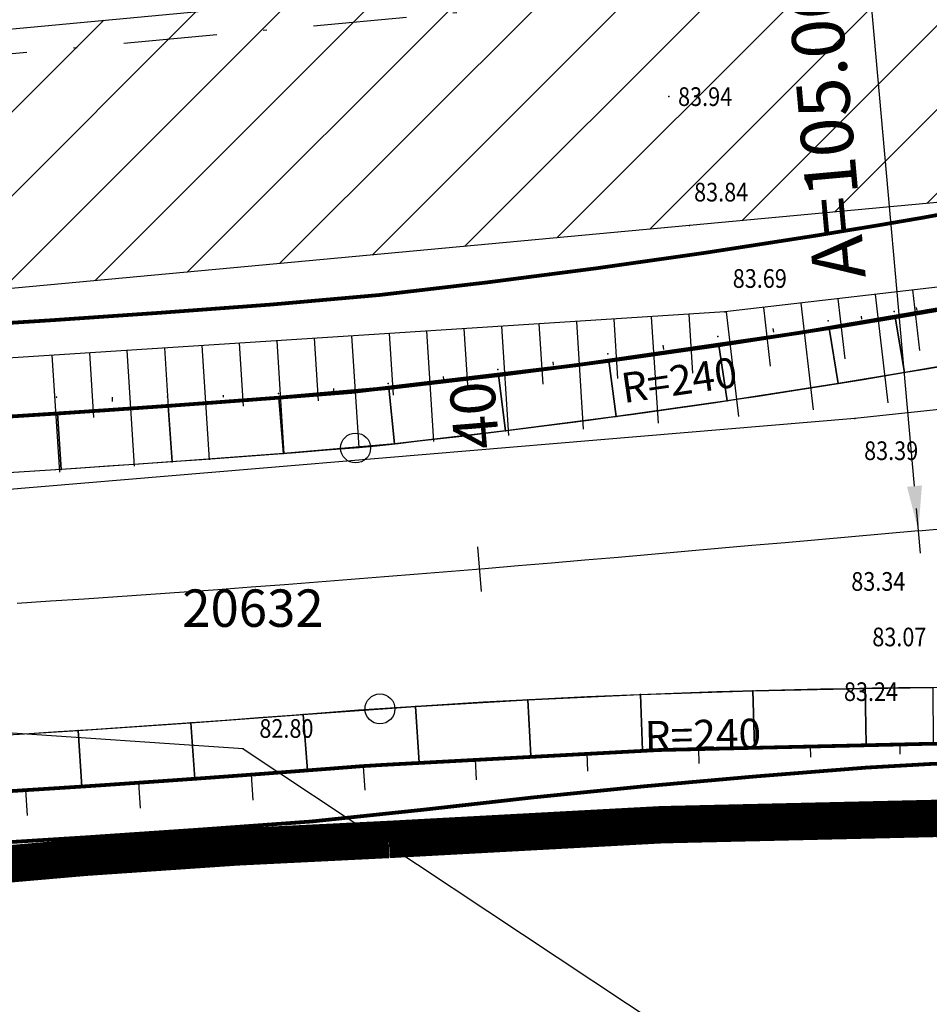
# Model space of a CAD drawing. Extents: x 7426478 to 7428820, y 5087410 to 5088158.
# Drawn here: x 7426702 to 7426727, y 5087773 to 5087799 of the extents above; entities that cross this region are included whole.
import ezdxf
from ezdxf.enums import TextEntityAlignment as Align

# ---------------------------------------------------------------- set-up
doc = ezdxf.new("R2010")
doc.units = 0
doc.header["$LTSCALE"] = 5
doc.header["$PDSIZE"] = 0.5
doc.linetypes.add('DASHDOT', pattern=[1, 0.5, -0.25, 0, -0.25])
doc.linetypes.add('DASHED', pattern=[0.75, 0.5, -0.25])
for name, color, linetype in [('+Skarpa', 34, 'Continuous'), ('g_padne linije', 7, 'Continuous'), ('g_padne linije_skarpa', 7, 'Continuous'), ('JD_Bankina', 52, 'Continuous'), ('JD_kanal', 150, 'Continuous'), ('JD_KOTE', 7, 'Continuous'), ('JD_obuhvat_radova', 242, 'Continuous'), ('jd_PADICE', 7, 'Continuous'), ('jd_RUSENJE_KOLOVOZA', 230, 'Continuous'), ('JD_stac', 7, 'Continuous'), ('jd_STRING_BANKINA', 121, 'Continuous'), ('JD_zastita_pruge_uslovi', 40, 'Continuous'), ('KAT_PARCELA', 252, 'Continuous'), ('PTO_02DET_TACKE_', 7, 'Continuous')]:
    doc.layers.add(name, color=color, linetype=linetype)
doc.layers.add('JD_ivice', color=7, linetype='Continuous', lineweight=30)
doc.layers.add('jd_OSOVINA', color=10, linetype='Continuous', lineweight=30)
doc.layers.add('POO_18KOTE_D_TAC', color=7, linetype='Continuous', true_color=0x992a00)
doc.styles.add('Arial', font='arial.ttf')
doc.styles.add('Geodet', font='GEODET.SHX', dxfattribs={"height": 1.25})
doc.styles.add('SIMPLEX', font='simplex.shx')
doc.styles.add('Times New Roman_Italic', font='timesi.ttf', dxfattribs={"height": 2})
doc.dimstyles.new('normalni', dxfattribs={"dimtxt": 0.2, "dimasz": 0.15, "dimexe": 0.18, "dimexo": 0.0625, "dimgap": 0.1, "dimtad": 1, "dimtoh": 1, "dimzin": 0, "dimdsep": 46, "dimtxsty": 'Arial', "dimblk": 'OBLIQUE', "dimcen": 0.09, "dimadec": 0, "dimazin": 0, "dimtfac": 1, "dimtix": 1, "dimtmove": 2, "dimatfit": 3, "dimfxl": 0.1, "dimfxlon": 1, "dimtolj": 1, "dimtzin": 0, "dimarcsym": 0})
doc.dimstyles.new('SITUACIJA', dxfattribs={"dimtxt": 0.8, "dimasz": 0.5, "dimexe": 0.18, "dimexo": 0.0625, "dimgap": 0.4, "dimtad": 1, "dimtoh": 1, "dimzin": 0, "dimdsep": 46, "dimtxsty": 'Arial', "dimblk": 'OBLIQUE', "dimcen": 0.09, "dimdle": 0.1, "dimse1": 1, "dimse2": 1, "dimadec": 0, "dimazin": 0, "dimtfac": 1, "dimtix": 1, "dimtmove": 0, "dimatfit": 0, "dimfxl": 1, "dimtolj": 1, "dimtzin": 0, "dimarcsym": 0})

# ---------------------------------------------------------------- blocks, each defined once
blk = doc.blocks.new('ELEMD')
at = {"color": 0}
blk.add_line((-1.5, 0), (1.5, 0), dxfattribs=at)
at = {"color": 0, "style": 'SIMPLEX'}
blk.add_attdef('ELEM', (44, -2), '', height=3, dxfattribs=at)
blk = doc.blocks.new('STEP')
at = {"color": 0}
blk.add_line((-1.5, 0), (1.5, 0), dxfattribs=at)
at = {"color": 0, "style": 'SIMPLEX'}
blk.add_attdef('STEP', (8, -2), '', height=3, dxfattribs=at)
blk = doc.blocks.new('RA-RU')
at = {"color": 0}
blk.add_line((3, 0), (40, 0), dxfattribs=at)
blk.add_solid([(3, -0.5), (3, 0.5), (0, 0)], dxfattribs=at)
at = {"color": 0, "style": 'SIMPLEX'}
blk.add_attdef('R=0000.000', text='', height=3.5, dxfattribs=at).set_placement((40, 2), align=Align.RIGHT)
blk = doc.blocks.new('_Oblique')
at = {"color": 0, "linetype": 'ByBlock', "lineweight": -2}
blk.add_line((-0.5, -0.5), (0.5, 0.5), dxfattribs=at)
blk = doc.blocks.new('*D1976')
at = {"layer": 'Defpoints', "color": 0, "linetype": 'Continuous', "transparency": 16777216}
for p in [(7428311.521, 5088092.692), (7428310.021, 5088091.738), (7428311.521, 5088091.618), (7426674.951, 5087786.37), (7426674.951, 5087786.37), (7426674.934, 5087782.87)]:
    blk.add_point(p, dxfattribs=at)
at = {"layer": 'JD_KOTE', "color": 0, "linetype": 'Continuous', "lineweight": -2, "transparency": 16777216}
for p, q in [((7428310.021, 5088092.592), (7428310.021, 5088092.872)), ((7428311.521, 5088092.592), (7428311.521, 5088092.872)), ((7428310.021, 5088092.692), (7428311.521, 5088092.692)), ((7426674.933, 5087782.77), (7426674.952, 5087786.47))]:
    blk.add_line(p, q, dxfattribs=at)
for p, xscale, yscale, zscale, rotation in [((7428310.021, 5088092.692), 0.15, 0.15, 0.15, 180), ((7426674.951, 5087786.37), 0.5, 0.5, 0.5, 89.71810526921426), ((7426674.934, 5087782.87), 0.5, 0.5, 0.5, 269.7181052692143)]:
    blk.add_blockref('_Oblique', p, dxfattribs=dict(at, xscale=xscale, yscale=yscale, zscale=zscale, rotation=rotation))
at = {"layer": 'JD_KOTE', "color": 0, "linetype": 'Continuous', "lineweight": -2, "transparency": 16777216, "xscale": 0.15, "yscale": 0.15, "zscale": 0.15}
blk.add_blockref('_Oblique', (7428311.521, 5088092.692), dxfattribs=at)
at = {"layer": 'JD_KOTE', "color": 0, "linetype": 'Continuous', "transparency": 16777216, "insert": (7428310.771, 5088092.894), "char_height": 0.2, "attachment_point": 5, "style": 'Arial'}
blk.add_mtext('\\A1;1.50', dxfattribs=at)
at = {"layer": 'JD_KOTE', "color": 0, "linetype": 'Continuous', "transparency": 16777216, "insert": (7426674.134, 5087784.624), "char_height": 0.8, "attachment_point": 5, "rotation": 89.7181, "style": 'Arial'}
blk.add_mtext('\\A1;3.50', dxfattribs=at)

msp = doc.modelspace()

# ---------------------------------------------------------------- hatches: boundary and pattern name
at = {"layer": 'jd_RUSENJE_KOLOVOZA', "linetype": 'Continuous'}
h = msp.add_hatch(dxfattribs=at)
h.set_pattern_fill('ANSI31', color=256, scale=0.5)
h.paths.add_polyline_path([(7426885.336, 5087812.287), (7426909.571, 5087816.965), (7426932.73, 5087820.45), (7426909.4, 5087818.26), (7426882.99, 5087815.79), (7426856.9, 5087813.45), (7426828.89, 5087810.81), (7426807.92, 5087808.83), (7426780.6, 5087806.32), (7426748.2, 5087803.28), (7426719.75, 5087800.66), (7426684.8, 5087797.39), (7426658.49, 5087795.06), (7426628.57, 5087792.32), (7426601.5, 5087789.77), (7426573.92, 5087787.2), (7426601.552, 5087788.564), (7426628.641, 5087788.156), (7426639.76, 5087787.623), (7426659.29, 5087788.13), (7426686, 5087790.57), (7426720.4, 5087793.76), (7426740.845, 5087795.662), (7426743.519, 5087798.2), (7426745.298, 5087799.864), (7426747.331, 5087801.222), (7426749.736, 5087802.294), (7426752.715, 5087802.99), (7426755.202, 5087803.1), (7426758.214, 5087802.674), (7426760.381, 5087801.96), (7426761.71, 5087801.33), (7426763.607, 5087800.12), (7426764.941, 5087798.995), (7426766.05, 5087798.042), (7426781.27, 5087799.49), (7426808.13, 5087801.89), (7426829.35, 5087803.88), (7426862.851, 5087807.044)])

# ---------------------------------------------------------------- linework, layer by layer
at = {"layer": '+Skarpa', "const_width": 0.1}
msp.add_lwpolyline([(7426742.713, 5087776.635, 0.171921), (7426734.286, 5087779.843, 0.023154), (7426712.215, 5087779.335), (7426711.644, 5087779.301), (7426710.75, 5087779.231), (7426709.856, 5087779.163), (7426708.963, 5087779.095), (7426708.069, 5087779.029), (7426707.175, 5087778.964), (7426706.281, 5087778.901), (7426705.386, 5087778.839), (7426704.492, 5087778.778), (7426703.598, 5087778.72), (7426702.703, 5087778.663), (7426701.808, 5087778.607)], format="xyb", dxfattribs=at)
msp.add_lwpolyline([(7426701.196, 5087777.206), (7426704.224, 5087777.395), (7426707.254, 5087777.601), (7426710.267, 5087777.819), (7426713.246, 5087778.132), (7426716.211, 5087778.464), (7426719.18, 5087778.761), (7426722.155, 5087779.025), (7426725.135, 5087779.262), (7426726.924, 5087779.363), (7426728.113, 5087779.373), (7426731.105, 5087779.44), (7426732.644, 5087779.505), (7426734.072, 5087779.566), (7426735.422, 5087779.557), (7426736.826, 5087779.368), (7426738.147, 5087778.814), (7426739.447, 5087778.164), (7426740.965, 5087777.261), (7426742.369, 5087776.167)], dxfattribs=at)
at = {"layer": 'g_padne linije', "color": 251, "true_color": 0x636466}
for p, q in [((7426750.23, 5087794.83), (7426721.34, 5087791.45)), ((7426721.34, 5087791.45), (7426686.29, 5087789.2)), ((7426750.11, 5087791.31), (7426724.82, 5087788.6)), ((7426724.82, 5087788.6), (7426686.56, 5087785.39)), ((7426708.45, 5087779.76), (7426687.31, 5087781.21)), ((7426708.45, 5087779.76), (7426723.03, 5087770.1))]:
    msp.add_line(p, q, dxfattribs=at)
at = {"layer": 'g_padne linije_skarpa', "color": 251, "true_color": 0x636466}
for p, q in [((7426724.37, 5087791.805), (7426724.558, 5087790.199)), ((7426725.368, 5087791.921), (7426725.707, 5087789.021)), ((7426726.366, 5087792.038), (7426726.555, 5087790.422)), ((7426722.375, 5087791.571), (7426722.559, 5087789.998)), ((7426723.373, 5087791.688), (7426723.707, 5087788.828)), ((7426719.372, 5087791.324), (7426719.555, 5087788.476)), ((7426720.375, 5087791.388), (7426720.476, 5087789.816)), ((7426721.377, 5087791.454), (7426721.705, 5087788.653)), ((7426714.36, 5087791.002), (7426714.465, 5087789.371)), ((7426715.362, 5087791.066), (7426715.55, 5087788.148)), ((7426716.365, 5087791.131), (7426716.468, 5087789.519)), ((7426717.367, 5087791.195), (7426717.552, 5087788.312)), ((7426718.37, 5087791.259), (7426718.472, 5087789.668)), ((7426710.35, 5087790.745), (7426710.457, 5087789.074)), ((7426711.352, 5087790.809), (7426711.544, 5087787.82)), ((7426712.355, 5087790.873), (7426712.461, 5087789.223)), ((7426713.357, 5087790.938), (7426713.547, 5087787.984)), ((7426706.34, 5087790.487), (7426706.45, 5087788.778)), ((7426707.342, 5087790.551), (7426707.539, 5087787.492)), ((7426708.345, 5087790.616), (7426708.453, 5087788.926)), ((7426709.347, 5087790.68), (7426709.542, 5087787.656)), ((7426703.332, 5087790.294), (7426703.533, 5087787.164)), ((7426704.335, 5087790.358), (7426704.446, 5087788.629)), ((7426705.337, 5087790.423), (7426705.536, 5087787.328))]:
    msp.add_line(p, q, dxfattribs=at)
at = {"layer": 'JD_Bankina', "linetype": 'Continuous', "const_width": 0.1}
for points in [[(7426742.409, 5087799.209, -0.164028), (7426729.29, 5087791.907, -0.01898), (7426711.376, 5087789.311), (7426710.537, 5087789.245), (7426709.699, 5087789.18), (7426708.86, 5087789.116), (7426708.021, 5087789.053), (7426707.183, 5087788.991), (7426706.345, 5087788.931), (7426705.506, 5087788.872), (7426704.668, 5087788.814), (7426703.831, 5087788.758), (7426702.993, 5087788.704), (7426702.155, 5087788.65)], [(7426764.831, 5087730.464), (7426755.658, 5087754.529, 0.082135), (7426742.713, 5087776.635, 0.171921), (7426734.286, 5087779.843, 0.023154), (7426712.215, 5087779.335), (7426711.644, 5087779.301), (7426710.75, 5087779.231), (7426709.856, 5087779.163), (7426708.963, 5087779.095), (7426708.069, 5087779.029), (7426707.175, 5087778.964), (7426706.281, 5087778.901), (7426705.386, 5087778.839), (7426704.492, 5087778.778), (7426703.598, 5087778.72), (7426702.703, 5087778.663), (7426701.808, 5087778.607)], [(7426762.962, 5087729.752), (7426753.79, 5087753.815, 0.08154), (7426741.29, 5087775.218, 0.168175), (7426734.24, 5087777.844, 0.023165), (7426712.343, 5087777.339), (7426711.78, 5087777.306), (7426710.905, 5087777.237), (7426710.008, 5087777.168), (7426709.112, 5087777.101), (7426708.215, 5087777.034), (7426707.318, 5087776.969), (7426706.42, 5087776.905), (7426705.523, 5087776.843), (7426704.625, 5087776.783), (7426703.727, 5087776.724), (7426702.828, 5087776.667), (7426701.93, 5087776.611)]]:
    msp.add_lwpolyline(points, format="xyb", dxfattribs=at)
at = {"layer": 'JD_Bankina', "linetype": 'Continuous'}
for points, invisible_edges in [([(7426725.904, 5087791.309, 83.57), (7426724.372, 5087789.536, 83.662), (7426724.135, 5087791.017, 83.542)], 1), ([(7426726.153, 5087789.83, 83.69), (7426724.372, 5087789.536, 83.662), (7426725.904, 5087791.309, 83.57)], 2), ([(7426727.076, 5087791.51, 83.566), (7426726.153, 5087789.83, 83.69), (7426725.904, 5087791.309, 83.57)], 1), ([(7426727.339, 5087790.034, 83.686), (7426726.153, 5087789.83, 83.69), (7426727.076, 5087791.51, 83.566)], 2), ([(7426724.135, 5087791.017, 83.542), (7426721.405, 5087789.076, 83.617), (7426721.185, 5087790.56, 83.497)], 1), ([(7426724.372, 5087789.536, 83.662), (7426721.405, 5087789.076, 83.617), (7426724.135, 5087791.017, 83.542)], 2), ([(7426721.185, 5087790.56, 83.497), (7426718.437, 5087788.655, 83.575), (7426718.235, 5087790.141, 83.455)], 1), ([(7426721.405, 5087789.076, 83.617), (7426718.437, 5087788.655, 83.575), (7426721.185, 5087790.56, 83.497)], 2), ([(7426718.235, 5087790.141, 83.455), (7426715.468, 5087788.271, 83.534), (7426715.285, 5087789.759, 83.414)], 1), ([(7426718.437, 5087788.655, 83.575), (7426715.468, 5087788.271, 83.534), (7426718.235, 5087790.141, 83.455)], 2), ([(7426715.285, 5087789.759, 83.414), (7426712.499, 5087787.924, 83.494), (7426712.346, 5087789.416, 83.374)], 1), ([(7426715.468, 5087788.271, 83.534), (7426712.499, 5087787.924, 83.494), (7426715.285, 5087789.759, 83.414)], 2), ([(7426709.403, 5087789.157, 83.333), (7426706.55, 5087787.441, 83.411), (7426706.444, 5087788.937, 83.291)], 1), ([(7426709.525, 5087787.661, 83.453), (7426706.55, 5087787.441, 83.411), (7426709.403, 5087789.157, 83.333)], 2), ([(7426712.346, 5087789.416, 83.374), (7426709.525, 5087787.661, 83.453), (7426709.403, 5087789.157, 83.333)], 1), ([(7426712.499, 5087787.924, 83.494), (7426709.525, 5087787.661, 83.453), (7426712.346, 5087789.416, 83.374)], 2), ([(7426706.444, 5087788.937, 83.291), (7426703.578, 5087787.236, 83.368), (7426703.48, 5087788.733, 83.248)], 1), ([(7426706.55, 5087787.441, 83.411), (7426703.578, 5087787.236, 83.368), (7426706.444, 5087788.937, 83.291)], 2), ([(7426703.48, 5087788.733, 83.248), (7426700.602, 5087787.05, 83.326), (7426700.512, 5087788.548, 83.206)], 1), ([(7426703.578, 5087787.236, 83.368), (7426700.602, 5087787.05, 83.326), (7426703.48, 5087788.733, 83.248)], 2), ([(7426719.081, 5087781.213, 83.726), (7426722.091, 5087781.314, 83.714), (7426719.141, 5087779.715, 83.606)], 2), ([(7426719.141, 5087779.715, 83.606), (7426722.091, 5087781.314, 83.714), (7426722.133, 5087779.815, 83.594)], 1), ([(7426722.091, 5087781.314, 83.714), (7426725.1, 5087781.38, 83.7), (7426722.133, 5087779.815, 83.594)], 2), ([(7426722.133, 5087779.815, 83.594), (7426725.1, 5087781.38, 83.7), (7426725.125, 5087779.88, 83.58)], 1), ([(7426725.1, 5087781.38, 83.7), (7426726.907, 5087781.401, 83.69), (7426725.125, 5087779.88, 83.58)], 2), ([(7426725.125, 5087779.88, 83.58), (7426726.907, 5087781.401, 83.69), (7426726.919, 5087779.901, 83.57)], 1), ([(7426713.066, 5087780.895, 83.748), (7426716.073, 5087781.073, 83.737), (7426713.163, 5087779.399, 83.628)], 2), ([(7426713.163, 5087779.399, 83.628), (7426716.073, 5087781.073, 83.737), (7426716.152, 5087779.575, 83.617)], 1), ([(7426716.073, 5087781.073, 83.737), (7426719.081, 5087781.213, 83.726), (7426716.152, 5087779.575, 83.617)], 2), ([(7426716.152, 5087779.575, 83.617), (7426719.081, 5087781.213, 83.726), (7426719.141, 5087779.715, 83.606)], 1), ([(7426710.059, 5087780.682, 83.759), (7426713.066, 5087780.895, 83.748), (7426710.167, 5087779.186, 83.639)], 2), ([(7426710.167, 5087779.186, 83.639), (7426713.066, 5087780.895, 83.748), (7426713.163, 5087779.399, 83.628)], 1), ([(7426707.049, 5087780.459, 83.771), (7426710.059, 5087780.682, 83.759), (7426707.156, 5087778.962, 83.651)], 2), ([(7426707.156, 5087778.962, 83.651), (7426710.059, 5087780.682, 83.759), (7426710.167, 5087779.186, 83.639)], 1), ([(7426701.023, 5087780.063, 83.796), (7426704.036, 5087780.251, 83.784), (7426701.114, 5087778.566, 83.676)], 2), ([(7426701.114, 5087778.566, 83.676), (7426704.036, 5087780.251, 83.784), (7426704.134, 5087778.755, 83.664)], 1), ([(7426704.036, 5087780.251, 83.784), (7426707.049, 5087780.459, 83.771), (7426704.134, 5087778.755, 83.664)], 2), ([(7426704.134, 5087778.755, 83.664), (7426707.049, 5087780.459, 83.771), (7426707.156, 5087778.962, 83.651)], 1)]:
    msp.add_3dface(points, dxfattribs=dict(at, invisible_edges=invisible_edges))
at = {"layer": 'JD_ivice', "linetype": 'Continuous'}
for points in [[(7426711.535, 5087787.817, 0), (7426710.696, 5087787.751, 0), (7426709.857, 5087787.686, 0), (7426709.019, 5087787.622, 0), (7426708.18, 5087787.559, 0), (7426707.342, 5087787.498, 0), (7426706.503, 5087787.437, 0), (7426705.665, 5087787.378, 0), (7426704.827, 5087787.321, 0), (7426703.99, 5087787.264, 0), (7426703.152, 5087787.21, 0), (7426702.314, 5087787.157, 0), (7426701.477, 5087787.105, 0), (7426700.64, 5087787.056, 0)], [(7426712.111, 5087780.831, 0), (7426711.54, 5087780.798, 0), (7426710.646, 5087780.728, 0), (7426709.752, 5087780.659, 0), (7426708.859, 5087780.591, 0), (7426707.965, 5087780.525, 0), (7426707.071, 5087780.46, 0), (7426706.177, 5087780.397, 0), (7426705.282, 5087780.335, 0), (7426704.388, 5087780.275, 0), (7426703.494, 5087780.216, 0), (7426702.599, 5087780.159, 0), (7426701.705, 5087780.104, 0), (7426700.81, 5087780.05, 0), (7426699.915, 5087779.999, 0)]]:
    msp.add_polyline3d(points, dxfattribs=at)
for centre, start, end in [((7426686.154, 5088026.474), 276.05226, 280.41995), ((7426728.738, 5087541.408), 88.66694, 93.97246)]:
    msp.add_arc(centre, 240, start, end, dxfattribs=at)
at = {"layer": 'JD_kanal', "const_width": 0.1, "elevation": 84.36}
for points in [[(7426741.56, 5087801.759), (7426739.927, 5087800.071), (7426738.179, 5087798.717), (7426736.764, 5087797.614), (7426735.442, 5087796.847), (7426734.353, 5087796.21), (7426731.92, 5087795.187), (7426729.398, 5087794.479), (7426726.639, 5087793.972), (7426725.488, 5087793.775), (7426723.74, 5087793.486), (7426720.818, 5087793.033), (7426717.899, 5087792.618), (7426714.98, 5087792.241), (7426712.091, 5087791.903), (7426709.201, 5087791.648), (7426706.265, 5087791.431), (7426703.316, 5087791.228), (7426700.362, 5087791.043)], [(7426700.512, 5087788.548), (7426703.48, 5087788.733), (7426706.444, 5087788.937), (7426709.403, 5087789.157), (7426712.346, 5087789.416), (7426715.285, 5087789.759), (7426718.235, 5087790.141), (7426718.235, 5087790.141), (7426721.185, 5087790.56), (7426724.135, 5087791.017), (7426725.904, 5087791.309), (7426727.076, 5087791.51), (7426729.963, 5087792.041), (7426732.746, 5087792.822), (7426735.473, 5087793.969), (7426736.7, 5087794.687), (7426738.166, 5087795.537), (7426739.712, 5087796.743), (7426741.599, 5087798.204)]]:
    msp.add_lwpolyline(points, dxfattribs=at)
at = {"layer": 'JD_KOTE', "linetype": 'Continuous'}
for centre in [(7426711.459, 5087787.811), (7426712.111, 5087780.831)]:
    msp.add_circle(centre, 0.4, dxfattribs=at)
at = {"layer": 'JD_obuhvat_radova', "linetype": 'DASHED', "const_width": 1}
msp.add_lwpolyline([(7427006.22, 5087792.2), (7426971.97, 5087789.44), (7426836.65, 5087777.57), (7426823.68, 5087776.428), (7426818.96, 5087769.868), (7426817.642, 5087769.969), (7426810.703, 5087767.626), (7426808.985, 5087767.094), (7426806.854, 5087771), (7426799.444, 5087770.601), (7426785.091, 5087764.138), (7426773.401, 5087756.53), (7426769.909, 5087747.042), (7426774.307, 5087734.272), (7426762.854, 5087729.539), (7426753.555, 5087753.724, 0.041857), (7426749.459, 5087763.176, 0.047663), (7426741.29, 5087775.218, 0.168175), (7426734.24, 5087777.844, 0.023165), (7426712.343, 5087777.339, 0.014223), (7426700.133, 5087776.506, -0.018822)], format="xyb", dxfattribs=at)
at = {"layer": 'jd_OSOVINA'}
msp.add_line((7426726.524, 5087785.597), (7426754.619, 5087788.111), dxfattribs=at)
at = {"layer": 'jd_OSOVINA', "linetype": 'Continuous'}
msp.add_polyline3d([(7426726.524, 5087785.597, 0), (7426725.631, 5087785.517, 0), (7426724.738, 5087785.437, 0), (7426723.846, 5087785.358, 0), (7426722.953, 5087785.278, 0), (7426722.06, 5087785.199, 0), (7426721.167, 5087785.12, 0), (7426720.274, 5087785.041, 0), (7426719.381, 5087784.963, 0), (7426718.488, 5087784.886, 0), (7426717.595, 5087784.809, 0), (7426716.702, 5087784.733, 0), (7426715.809, 5087784.657, 0), (7426714.916, 5087784.582, 0), (7426714.023, 5087784.508, 0), (7426713.129, 5087784.435, 0), (7426712.236, 5087784.363, 0), (7426711.342, 5087784.292, 0), (7426710.449, 5087784.222, 0), (7426709.555, 5087784.153, 0), (7426708.661, 5087784.086, 0), (7426707.767, 5087784.02, 0), (7426706.873, 5087783.955, 0), (7426705.979, 5087783.891, 0), (7426705.085, 5087783.83, 0), (7426704.191, 5087783.769, 0), (7426703.296, 5087783.71, 0), (7426702.402, 5087783.653, 0)], dxfattribs=at)
at = {"layer": 'jd_PADICE', "linetype": 'Continuous'}
for p, q in [((7426726.462, 5087791.573, 83.651), (7426726.477, 5087791.485, 83.606)), ((7426724.991, 5087791.336, 83.643), (7426725.004, 5087791.261, 83.605)), ((7426722.627, 5087791.004, 83.629), (7426722.643, 5087790.907, 83.579)), ((7426719.68, 5087790.564, 83.584), (7426719.697, 5087790.446, 83.524)), ((7426716.738, 5087790.12, 83.52), (7426716.751, 5087790.025, 83.472)), ((7426713.8, 5087789.722, 83.462), (7426713.809, 5087789.647, 83.424)), ((7426704.939, 5087789.175, 83.44), (7426704.947, 5087789.054, 83.38)), ((7426707.91, 5087789.225, 83.401), (7426707.915, 5087789.168, 83.373)), ((7426710.864, 5087789.403, 83.412), (7426710.87, 5087789.344, 83.383)), ((7426720.637, 5087779.765, 83.6), (7426720.648, 5087779.37, 83.403)), ((7426720.637, 5087779.765, 83.6), (7426720.648, 5087779.37, 83.403)), ((7426723.629, 5087779.848, 83.587), (7426723.634, 5087779.538, 83.433)), ((7426723.629, 5087779.848, 83.587), (7426723.634, 5087779.538, 83.433)), ((7426726.022, 5087779.891, 83.575), (7426726.024, 5087779.621, 83.441)), ((7426726.022, 5087779.891, 83.575), (7426726.024, 5087779.621, 83.441)), ((7426714.658, 5087779.487, 83.622), (7426714.687, 5087778.931, 83.344)), ((7426714.658, 5087779.487, 83.622), (7426714.687, 5087778.931, 83.344)), ((7426717.647, 5087779.645, 83.612), (7426717.666, 5087779.168, 83.373)), ((7426717.647, 5087779.645, 83.612), (7426717.666, 5087779.168, 83.373)), ((7426711.665, 5087779.292, 83.633), (7426711.706, 5087778.659, 83.316)), ((7426711.665, 5087779.292, 83.633), (7426711.706, 5087778.659, 83.316)), ((7426708.662, 5087779.074, 83.645), (7426708.711, 5087778.391, 83.303)), ((7426708.662, 5087779.074, 83.645), (7426708.711, 5087778.391, 83.303)), ((7426702.624, 5087778.66, 83.67), (7426702.669, 5087777.981, 83.329)), ((7426702.624, 5087778.66, 83.67), (7426702.669, 5087777.981, 83.329)), ((7426705.645, 5087778.859, 83.658), (7426705.694, 5087778.178, 83.316)), ((7426705.645, 5087778.859, 83.658), (7426705.694, 5087778.178, 83.316))]:
    msp.add_line(p, q, dxfattribs=at)
at = {"layer": 'jd_RUSENJE_KOLOVOZA', "linetype": 'Continuous', "elevation": 84}
for points in [[(7426684.8, 5087797.39), (7426719.75, 5087800.66), (7426748.2, 5087803.28), (7426780.6, 5087806.32), (7426807.92, 5087808.83), (7426828.89, 5087810.81), (7426856.9, 5087813.45), (7426882.99, 5087815.79)], [(7426885.336, 5087812.287), (7426862.851, 5087807.044), (7426829.35, 5087803.88), (7426808.13, 5087801.89), (7426781.27, 5087799.49), (7426766.05, 5087798.042), (7426764.941, 5087798.995), (7426763.607, 5087800.12), (7426761.71, 5087801.33), (7426760.381, 5087801.96), (7426758.214, 5087802.674), (7426755.202, 5087803.1), (7426752.715, 5087802.99), (7426749.736, 5087802.294), (7426747.331, 5087801.222), (7426745.298, 5087799.864), (7426743.519, 5087798.2), (7426740.845, 5087795.662), (7426720.4, 5087793.76), (7426686, 5087790.57)]]:
    msp.add_lwpolyline(points, dxfattribs=at)
at = {"layer": 'jd_STRING_BANKINA', "linetype": 'Continuous'}
for p in [(7426725.878, 5087791.459, 83.646), (7426725.904, 5087791.309, 83.57), (7426724.104, 5087791.212, 83.641), (7426724.135, 5087791.017, 83.542), (7426721.15, 5087790.796, 83.616), (7426721.185, 5087790.56, 83.497), (7426718.21, 5087790.331, 83.551), (7426718.235, 5087790.141, 83.455), (7426715.267, 5087789.91, 83.49), (7426715.285, 5087789.759, 83.414), (7426726.153, 5087789.83, 83.69), (7426712.334, 5087789.535, 83.434), (7426724.372, 5087789.536, 83.662), (7426703.451, 5087789.172, 83.468), (7426706.426, 5087789.179, 83.412), (7426709.394, 5087789.272, 83.391), (7426709.403, 5087789.157, 83.333), (7426712.346, 5087789.416, 83.374), (7426706.444, 5087788.937, 83.291), (7426721.405, 5087789.076, 83.617), (7426703.48, 5087788.733, 83.248), (7426718.437, 5087788.655, 83.575), (7426715.468, 5087788.271, 83.534), (7426712.499, 5087787.924, 83.494), (7426709.525, 5087787.661, 83.453), (7426706.55, 5087787.441, 83.411), (7426703.578, 5087787.236, 83.368), (7426722.091, 5087781.314, 83.714), (7426725.1, 5087781.38, 83.7), (7426716.073, 5087781.073, 83.737), (7426719.081, 5087781.213, 83.726), (7426713.066, 5087780.895, 83.748), (7426710.059, 5087780.682, 83.759), (7426704.036, 5087780.251, 83.784), (7426707.049, 5087780.459, 83.771), (7426719.141, 5087779.715, 83.606), (7426722.133, 5087779.815, 83.594), (7426725.125, 5087779.88, 83.58), (7426716.152, 5087779.575, 83.617), (7426710.167, 5087779.186, 83.639), (7426713.163, 5087779.399, 83.628), (7426725.135, 5087779.262, 83.271), (7426725.135, 5087779.262, 83.271), (7426707.156, 5087778.962, 83.651), (7426722.155, 5087779.025, 83.199), (7426722.155, 5087779.025, 83.199), (7426704.134, 5087778.755, 83.664), (7426719.18, 5087778.761, 83.129), (7426719.18, 5087778.761, 83.129), (7426716.211, 5087778.464, 83.06), (7426716.211, 5087778.464, 83.06), (7426713.246, 5087778.132, 82.993), (7426713.246, 5087778.132, 82.993), (7426707.254, 5087777.601, 82.969), (7426707.254, 5087777.601, 82.969), (7426710.267, 5087777.819, 82.954), (7426710.267, 5087777.819, 82.954), (7426704.224, 5087777.395, 82.983), (7426704.224, 5087777.395, 82.983)]:
    msp.add_point(p, dxfattribs=at)
at = {"layer": 'JD_zastita_pruge_uslovi', "linetype": 'DASHDOT', "lineweight": 30}
msp.add_line((7427103.86, 5087835.399), (7426543.861, 5087783.743), dxfattribs=at)
at = {"layer": 'KAT_PARCELA', "linetype": 'Continuous'}
for points in [[(7427034.15, 5087840.84, 84), (7426554.639, 5087787.529, 83.758), (7426553.843, 5087796.574)], [(7426554.639, 5087787.529, 83.758), (7427033.241, 5087831.645, 84), (7427034.15, 5087840.84, 84)]]:
    msp.add_3dface(points, dxfattribs=at)
at = {"layer": 'PTO_02DET_TACKE_', "color": 251, "true_color": 0x636466}
for p in [(7426719.84, 5087797.21), (7426720.4, 5087793.76), (7426721.34, 5087791.45), (7426724.82, 5087788.6), (7426708.45, 5087779.76)]:
    msp.add_point(p, dxfattribs=at)

# ---------------------------------------------------------------- block references
at = {"layer": 'JD_stac', "linetype": 'Continuous'}
for name, p, xscale, yscale, zscale, rotation, values in [('ELEMD', (7426726.524, 5087785.597), 0.399999999999999, 0.399999999999999, 0.399999999999999, 95.11383198893476, {'ELEM': '0+028.207'}), ('RA-RU', (7426726.524, 5087785.597), 0.4, 0.4, 0.4, 95.11383198791141, {'R=0000.000': 'A=105.000'}), ('STEP', (7426714.776, 5087784.571), 0.399999999999999, 0.399999999999999, 0.399999999999999, 94.73318091841102, {'STEP': '40'})]:
    msp.add_blockref(name, p, dxfattribs=dict(at, xscale=xscale, yscale=yscale, zscale=zscale, rotation=rotation)).add_auto_attribs(values)

# ---------------------------------------------------------------- texts
at = {"layer": 'JD_KOTE', "linetype": 'Continuous', "char_height": 0.8, "attachment_point": 1, "style": 'Arial'}
for s, insert, rotation in [('{\\fArial|b0|i0|c238|p34;R=240}', (7426718.52, 5087789.802), 8.2518), ('{\\fArial|b0|i0|c238|p34;R=240 }', (7426719.187, 5087780.503), 1.3474)]:
    msp.add_mtext_dynamic_manual_height_columns(s, width=4.56541, gutter_width=7.5, heights=[0], dxfattribs=dict(at, insert=insert, rotation=rotation))
at = {"layer": 'KAT_PARCELA', "lineweight": -3, "style": 'Times New Roman_Italic'}
msp.add_text('20632', height=1, dxfattribs=at).set_placement((7426706.818, 5087783.027))
at = {"layer": 'POO_18KOTE_D_TAC', "style": 'Geodet', "width": 0.85}
for s, p in [('83.94', (7426720.09, 5087797.21)), ('83.84', (7426720.519, 5087794.655)), ('83.69', (7426721.553, 5087792.345)), ('83.39', (7426725.07, 5087787.738)), ('83.34', (7426724.726, 5087784.241)), ('83.07', (7426725.289, 5087782.756)), ('83.24', (7426724.53, 5087781.293)), ('82.80', (7426708.883, 5087780.308))]:
    msp.add_text(s, height=0.5, dxfattribs=at).set_placement(p, align=Align.MIDDLE_LEFT)

# ---------------------------------------------------------------- dimensions: what is measured, and where the dimension line sits
at = {"layer": 'JD_KOTE', "linetype": 'Continuous'}
dim = msp.add_linear_dim(base=(7428311.521, 5088092.692), p1=(7428310.021, 5088091.738), p2=(7428311.521, 5088091.618), dimstyle='normalni', dxfattribs=at)
dim.commit()
dim.dimension.update_dxf_attribs({"geometry": '*D1976', "text_midpoint": (7428310.771, 5088092.894)})
dim = msp.add_aligned_dim(p1=(7426674.934, 5087782.87), p2=(7426674.951, 5087786.37), distance=0, dimstyle='SITUACIJA', dxfattribs=at)
dim.commit()
dim.dimension.update_dxf_attribs({"geometry": '*D1976', "text_midpoint": (7426674.134, 5087784.624)})

doc.saveas('drawing.dxf')
